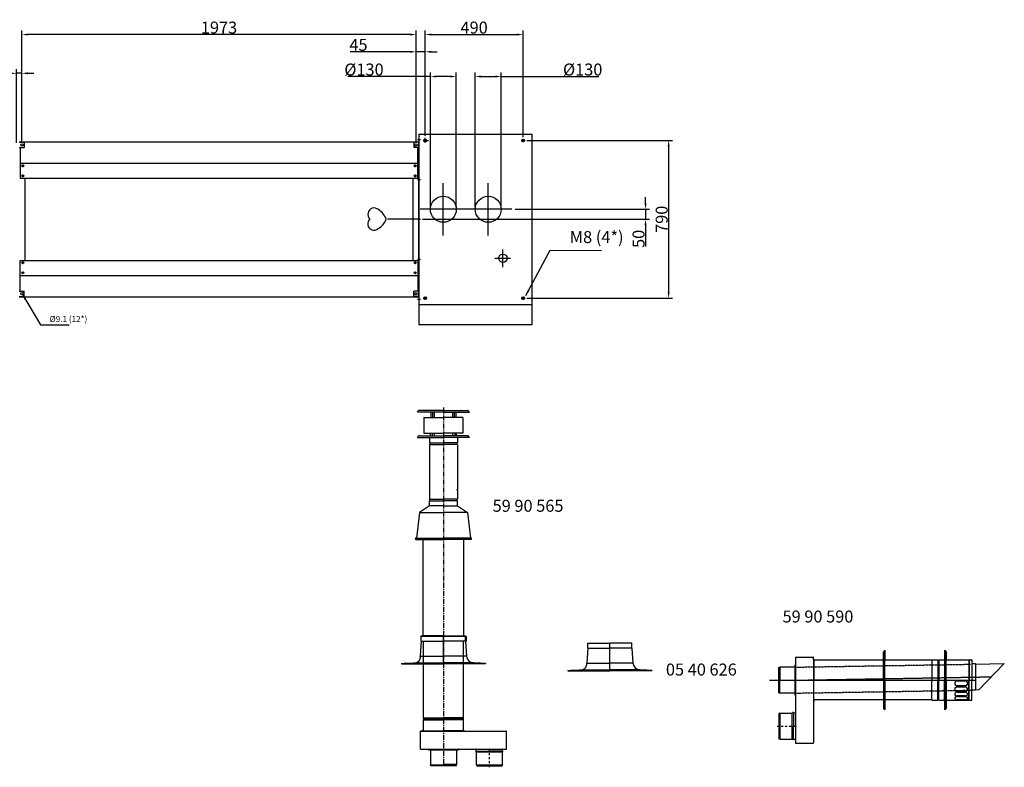
# Model space of a CAD drawing. Extents: x -1011 to 79133, y -18973 to 54593.
# Drawn here: x 74204 to 79133, y -16649 to -12906 of the extents above; entities that cross this region are included whole.
import ezdxf

# ---------------------------------------------------------------- set-up
doc = ezdxf.new("R2010")
doc.units = 0
doc.header["$LTSCALE"] = 2
doc.header["$PDMODE"] = 3
doc.header["$PDSIZE"] = 0.5
for name, pattern in [('CENTER', [2, 1.25, -0.25, 0.25, -0.25]), ('DASHDOT', [1, 0.5, -0.25, 0, -0.25]), ('HIDDEN', [0.375, 0.25, -0.125])]:
    doc.linetypes.add(name, pattern=pattern)
doc.layers.get('DEFPOINTS').update_dxf_attribs({"linetype": 'CONTINUOUS'})
for name, color, linetype in [('CENTER', 1, 'CENTER'), ('HIDDEN', 4, 'HIDDEN'), ('MARK BV', 7, 'CONTINUOUS'), ('MEASUREMENTS', 5, 'CONTINUOUS'), ('TEXT', 5, 'CONTINUOUS')]:
    doc.layers.add(name, color=color, linetype=linetype)
doc.styles.get("Standard").update_dxf_attribs({"font": 'ISOCP'})
doc.dimstyles.get("Standard").update_dxf_attribs({"dimscale": 10, "dimtxt": 3.5, "dimasz": 3, "dimexe": 2, "dimexo": 1, "dimgap": 0.5, "dimtad": 1, "dimdec": 1, "dimdsep": 46, "dimtxsty": 'Standard', "dimcen": -5, "dimclrd": 256, "dimclre": 256, "dimclrt": 256, "dimadec": 0, "dimazin": 0, "dimtfac": 1, "dimtdec": 1, "dimtmove": 0, "dimatfit": 3, "dimfxl": 0, "dimtvp": 0.75, "dimtolj": 1, "dimtzin": 0, "dimarcsym": 0})
doc.dimstyles.new('STANDARD$7', dxfattribs={"dimscale": 10, "dimtxt": 3, "dimasz": 3, "dimexe": 2, "dimexo": 1, "dimgap": 0.5, "dimtad": 1, "dimdec": 1, "dimdsep": 46, "dimtxsty": 'Standard', "dimcen": -5, "dimclrd": 256, "dimclre": 256, "dimclrt": 256, "dimadec": 0, "dimazin": 0, "dimtfac": 1, "dimtdec": 0, "dimtmove": 0, "dimatfit": 3, "dimfxl": 0, "dimtvp": 0.75, "dimtolj": 1, "dimtzin": 0, "dimarcsym": 0})

# ---------------------------------------------------------------- blocks, each defined once
blk = doc.blocks.new('*D398')
at = {"layer": 'DEFPOINTS', "color": 0}
for p in [(76259.5, -13190.2), (76259.5, -13855), (76389.5, -13855)]:
    blk.add_point(p, dxfattribs=at)
at = {"layer": 'MEASUREMENTS', "lineweight": -2}
for p, q in [((76259.5, -13190.2), (75847.1, -13190.2)), ((76259.5, -13845), (76259.5, -13170.2)), ((76359.5, -13190.2), (76289.5, -13190.2)), ((76389.5, -13845), (76389.5, -13170.2))]:
    blk.add_line(p, q, dxfattribs=at)
at = {"layer": 'MEASUREMENTS'}
for points in [[(76289.5, -13185.2), (76289.5, -13195.2), (76259.5, -13190.2)], [(76359.5, -13185.2), (76359.5, -13195.2), (76389.5, -13190.2)]]:
    blk.add_solid(points, dxfattribs=at)
at = {"layer": 'MEASUREMENTS', "insert": (75927.2, -13155.2), "char_height": 60, "attachment_point": 5}
blk.add_mtext('\\A1;{%%c130}', dxfattribs=at)
blk = doc.blocks.new('*D399')
at = {"layer": 'DEFPOINTS', "color": 0}
for p in [(76731.7, -13510), (76732.8, -14300), (77452.5, -14300)]:
    blk.add_point(p, dxfattribs=at)
at = {"layer": 'MEASUREMENTS', "lineweight": -2}
for p, q in [((76741.7, -13510), (77472.5, -13510)), ((77452.5, -13540), (77452.5, -14270)), ((76742.8, -14300), (77472.5, -14300))]:
    blk.add_line(p, q, dxfattribs=at)
at = {"layer": 'MEASUREMENTS'}
for points in [[(77447.5, -13540), (77457.5, -13540), (77452.5, -13510)], [(77447.5, -14270), (77457.5, -14270), (77452.5, -14300)]]:
    blk.add_solid(points, dxfattribs=at)
at = {"layer": 'MEASUREMENTS', "insert": (77417.5, -13905), "char_height": 60, "attachment_point": 5, "rotation": 90}
blk.add_mtext('\\A1;790', dxfattribs=at)
blk = doc.blocks.new('*D400')
at = {"layer": 'DEFPOINTS', "color": 0}
for p in [(76723.7, -12980), (76233.7, -13497.2), (76723.7, -13503.3)]:
    blk.add_point(p, dxfattribs=at)
at = {"layer": 'MEASUREMENTS', "lineweight": -2}
for p, q in [((76233.7, -13487.2), (76233.7, -12960)), ((76723.7, -13493.3), (76723.7, -12960)), ((76263.7, -12980), (76693.7, -12980))]:
    blk.add_line(p, q, dxfattribs=at)
at = {"layer": 'MEASUREMENTS'}
for points in [[(76263.7, -12975), (76263.7, -12985), (76233.7, -12980)], [(76693.7, -12975), (76693.7, -12985), (76723.7, -12980)]]:
    blk.add_solid(points, dxfattribs=at)
at = {"layer": 'MEASUREMENTS', "insert": (76478.7, -12945), "char_height": 60, "attachment_point": 5}
blk.add_mtext('\\A1;490', dxfattribs=at)
blk = doc.blocks.new('*D401')
at = {"layer": 'DEFPOINTS', "color": 0}
for p in [(76673.5, -13855), (76210.1, -13905), (77336.8, -13905)]:
    blk.add_point(p, dxfattribs=at)
at = {"layer": 'MEASUREMENTS', "lineweight": -2}
for p, q in [((77336.8, -13825), (77336.8, -13795)), ((76683.5, -13855), (77356.8, -13855)), ((77336.8, -13855), (77336.8, -13905)), ((76220.1, -13905), (77356.8, -13905)), ((77336.8, -13935), (77336.8, -14041))]:
    blk.add_line(p, q, dxfattribs=at)
at = {"layer": 'MEASUREMENTS'}
for points in [[(77331.8, -13825), (77341.8, -13825), (77336.8, -13855)], [(77331.8, -13935), (77341.8, -13935), (77336.8, -13905)]]:
    blk.add_solid(points, dxfattribs=at)
at = {"layer": 'MEASUREMENTS', "insert": (77301.8, -14003), "char_height": 60, "attachment_point": 5, "rotation": 90}
blk.add_mtext('\\A1;50', dxfattribs=at)
blk = doc.blocks.new('*D402')
at = {"layer": 'DEFPOINTS', "color": 0}
for p in [(74214.9, -12980), (74214.9, -13532.9), (76188, -13532.9)]:
    blk.add_point(p, dxfattribs=at)
at = {"layer": 'MEASUREMENTS', "lineweight": -2}
for p, q in [((74214.9, -13522.9), (74214.9, -12960)), ((76188, -13522.9), (76188, -12960)), ((76158, -12980), (74244.9, -12980))]:
    blk.add_line(p, q, dxfattribs=at)
at = {"layer": 'MEASUREMENTS'}
for points in [[(74244.9, -12975), (74244.9, -12985), (74214.9, -12980)], [(76158, -12975), (76158, -12985), (76188, -12980)]]:
    blk.add_solid(points, dxfattribs=at)
at = {"layer": 'MEASUREMENTS', "insert": (75201.5, -12945), "char_height": 60, "attachment_point": 5}
blk.add_mtext('\\A1;{1973}', dxfattribs=at)
blk = doc.blocks.new('*D403')
at = {"layer": 'DEFPOINTS', "color": 0}
for p in [(74188, -13174.1), (74188, -13532.9), (74214.9, -13532.9)]:
    blk.add_point(p, dxfattribs=at)
at = {"layer": 'MEASUREMENTS', "lineweight": -2}
for p, q in [((74188, -13522.9), (74188, -13154.1)), ((74214.9, -13522.9), (74214.9, -13154.1)), ((74158, -13174.1), (74050.5, -13174.1)), ((74214.9, -13174.1), (74188, -13174.1)), ((74244.9, -13174.1), (74274.9, -13174.1))]:
    blk.add_line(p, q, dxfattribs=at)
at = {"layer": 'MEASUREMENTS'}
for points in [[(74158, -13169.1), (74158, -13179.1), (74188, -13174.1)], [(74244.9, -13169.1), (74244.9, -13179.1), (74214.9, -13174.1)]]:
    blk.add_solid(points, dxfattribs=at)
at = {"layer": 'MEASUREMENTS', "insert": (74089.3, -13139.1), "char_height": 60, "attachment_point": 5}
blk.add_mtext('\\A1;{27}', dxfattribs=at)
blk = doc.blocks.new('*D404')
at = {"layer": 'DEFPOINTS', "color": 0}
for p in [(76233.7, -13066.5), (76233.7, -13487.2), (76188, -13532.9)]:
    blk.add_point(p, dxfattribs=at)
at = {"layer": 'MEASUREMENTS', "lineweight": -2}
for p, q in [((76188, -13522.9), (76188, -13046.5)), ((76233.7, -13477.2), (76233.7, -13046.5)), ((76158, -13066.5), (75857.5, -13066.5)), ((76233.7, -13066.5), (76188, -13066.5)), ((76263.7, -13066.5), (76293.7, -13066.5))]:
    blk.add_line(p, q, dxfattribs=at)
at = {"layer": 'MEASUREMENTS'}
for points in [[(76158, -13061.5), (76158, -13071.5), (76188, -13066.5)], [(76263.7, -13061.5), (76263.7, -13071.5), (76233.7, -13066.5)]]:
    blk.add_solid(points, dxfattribs=at)
at = {"layer": 'MEASUREMENTS', "insert": (75899.7, -13031.5), "char_height": 60, "attachment_point": 5}
blk.add_mtext('\\A1;{45}', dxfattribs=at)
blk = doc.blocks.new('*D405')
at = {"layer": 'DEFPOINTS', "color": 0}
for p in [(76614.5, -13190.2), (76484.5, -13855), (76614.5, -13855)]:
    blk.add_point(p, dxfattribs=at)
at = {"layer": 'MEASUREMENTS', "lineweight": -2}
for p, q in [((76484.5, -13845), (76484.5, -13170.2)), ((76514.5, -13190.2), (76584.5, -13190.2)), ((76614.5, -13845), (76614.5, -13170.2)), ((76614.5, -13190.2), (77102.1, -13190.2))]:
    blk.add_line(p, q, dxfattribs=at)
at = {"layer": 'MEASUREMENTS'}
for points in [[(76514.5, -13185.2), (76514.5, -13195.2), (76484.5, -13190.2)], [(76584.5, -13185.2), (76584.5, -13195.2), (76614.5, -13190.2)]]:
    blk.add_solid(points, dxfattribs=at)
at = {"layer": 'MEASUREMENTS', "insert": (77022.1, -13155.2), "char_height": 60, "attachment_point": 5}
blk.add_mtext('\\A1;%%C130', dxfattribs=at)

msp = doc.modelspace()

# ---------------------------------------------------------------- linework, layer by layer
at = {"layer": 'CENTER'}
for p, q in [((76195.86, -13504.97), (76210.06, -13504.97)), ((76233.73, -13522.71), (76233.73, -13497.17)), ((76723.73, -13518.41), (76723.73, -13503.26)), ((76223.09, -13509.97), (76250.49, -13509.97)), ((76714.06, -13509.97), (76731.68, -13509.97)), ((76195.86, -13704.97), (76210.06, -13704.97)), ((76324.48, -13986.01), (76324.48, -13723.94)), ((76549.48, -13986.01), (76549.48, -13723.94)), ((76442.5, -13854.97), (76206.47, -13854.97)), ((76667.5, -13854.97), (76431.47, -13854.97)), ((76195.86, -13904.97), (76210.06, -13904.97)), ((76622.98, -14144.37), (76622.98, -14055.57)), ((76195.86, -14104.97), (76210.06, -14104.97)), ((76582.91, -14099.97), (76663.05, -14099.97)), ((76233.73, -14306.28), (76233.73, -14293.26)), ((76723.73, -14308.09), (76723.73, -14291.86)), ((76195.86, -14304.97), (76210.06, -14304.97)), ((76226.63, -14299.97), (76240.83, -14299.97)), ((76714.64, -14299.97), (76732.83, -14299.97)), ((76324.99, -14863.46), (76324.99, -14862.46)), ((76324.99, -14863.46), (76324.99, -14862.46))]:
    msp.add_line(p, q, dxfattribs=at)
at = {"layer": 'CENTER', "ltscale": 10}
msp.add_line((76324.99, -14847.82), (76324.98, -16646.5), dxfattribs=at)
at = {"layer": 'CENTER', "color": 1}
for p, q in [((76324.99, -16130.92), (76324.99, -15992.92)), ((77158.08, -16165.98), (77158.08, -16027.98))]:
    msp.add_line(p, q, dxfattribs=at)
at = {"layer": 'CENTER', "linetype": 'CENTER'}
for p, q in [((77956.76, -16211.9), (78989.32, -16211.9)), ((78146.08, -16211.9), (79069.11, -16195.79))]:
    msp.add_line(p, q, dxfattribs=at)
at = {"layer": 'CENTER', "linetype": 'DASHDOT', "ltscale": 10}
for p, q in [((77996.23, -16442.63), (78093.83, -16442.6)), ((76555.01, -16649.02), (76554.98, -16551.42))]:
    msp.add_line(p, q, dxfattribs=at)
at = {"layer": 'HIDDEN'}
for p, q in [((78084.47, -16147.61), (78963.22, -16132.86)), ((78084.47, -16277.61), (78970.36, -16262.79))]:
    msp.add_line(p, q, dxfattribs=at)
at = {"layer": 'MARK BV'}
for p, q in [((76201.48, -13477.97), (76201.48, -14431.97)), ((76201.48, -13477.97), (76768.98, -13477.97)), ((76768.98, -14431.97), (76768.98, -13477.97)), ((74201.48, -13516.47), (76201.48, -13516.47)), ((74201.48, -13518.97), (74226.48, -13518.97)), ((74201.48, -13545.47), (74226.48, -13545.47)), ((74205.48, -13545.47), (74205.48, -13698.47)), ((74226.48, -13518.97), (74226.48, -13545.47)), ((76201.48, -13518.97), (76176.48, -13518.97)), ((76176.48, -13518.97), (76176.48, -13545.47)), ((76201.48, -13545.47), (76176.48, -13545.47)), ((76197.48, -13518.97), (76197.48, -13516.47)), ((76201.48, -13517.47), (76197.48, -13517.47)), ((76197.48, -13698.47), (76197.48, -13545.47)), ((76201.48, -14292.47), (76201.48, -13517.47)), ((74205.48, -13623.47), (76197.48, -13623.47)), ((74215.5, -13636.87), (74218.38, -13636.87)), ((74215.5, -13638.07), (74218.38, -13638.07)), ((74218.38, -13636.87), (74218.38, -13633.99)), ((74218.38, -13640.95), (74218.38, -13638.07)), ((74219.58, -13636.87), (74219.58, -13633.99)), ((74219.58, -13636.87), (74222.47, -13636.87)), ((74219.58, -13640.95), (74219.58, -13638.07)), ((74219.58, -13638.07), (74222.47, -13638.07)), ((76180.5, -13636.87), (76183.38, -13636.87)), ((76180.5, -13638.07), (76183.38, -13638.07)), ((76183.38, -13636.87), (76183.38, -13633.99)), ((76183.38, -13640.95), (76183.38, -13638.07)), ((76184.58, -13636.87), (76184.58, -13633.99)), ((76184.58, -13636.87), (76187.47, -13636.87)), ((76184.58, -13638.07), (76187.47, -13638.07)), ((76184.58, -13640.95), (76184.58, -13638.07)), ((74205.48, -13698.47), (76197.48, -13698.47)), ((74215.5, -13686.87), (74218.38, -13686.87)), ((74215.5, -13688.07), (74218.38, -13688.07)), ((74218.38, -13686.87), (74218.38, -13683.99)), ((74218.38, -13690.95), (74218.38, -13688.07)), ((74219.58, -13686.87), (74219.58, -13683.99)), ((74219.58, -13686.87), (74222.47, -13686.87)), ((74219.58, -13690.95), (74219.58, -13688.07)), ((74219.58, -13688.07), (74222.47, -13688.07)), ((74231.48, -14111.47), (74231.48, -13698.47)), ((76171.48, -13698.47), (76171.48, -14111.47)), ((76180.5, -13686.87), (76183.38, -13686.87)), ((76180.5, -13688.07), (76183.38, -13688.07)), ((76183.38, -13686.87), (76183.38, -13683.99)), ((76183.38, -13690.95), (76183.38, -13688.07)), ((76184.58, -13686.87), (76184.58, -13683.99)), ((76184.58, -13686.87), (76187.47, -13686.87)), ((76184.58, -13688.07), (76187.47, -13688.07)), ((76184.58, -13690.95), (76184.58, -13688.07)), ((74205.48, -14264.47), (74205.48, -14111.47)), ((74205.48, -14111.47), (74231.48, -14111.47)), ((74215.5, -14121.87), (74218.38, -14121.87)), ((74215.5, -14123.07), (74218.38, -14123.07)), ((74218.38, -14121.87), (74218.38, -14118.99)), ((74218.38, -14125.95), (74218.38, -14123.07)), ((74219.58, -14121.87), (74219.58, -14118.99)), ((74219.58, -14121.87), (74222.47, -14121.87)), ((74219.58, -14123.07), (74222.47, -14123.07)), ((74219.58, -14125.95), (74219.58, -14123.07)), ((74231.48, -14111.47), (76197.48, -14111.47)), ((76180.5, -14121.87), (76183.38, -14121.87)), ((76180.5, -14123.07), (76183.38, -14123.07)), ((76183.38, -14121.87), (76183.38, -14118.99)), ((76183.38, -14125.95), (76183.38, -14123.07)), ((76184.58, -14121.87), (76184.58, -14118.99)), ((76184.58, -14121.87), (76187.47, -14121.87)), ((76184.58, -14125.95), (76184.58, -14123.07)), ((76184.58, -14123.07), (76187.47, -14123.07)), ((76197.48, -14111.47), (76197.48, -14264.47)), ((74205.48, -14186.47), (76197.48, -14186.47)), ((74215.5, -14171.87), (74218.38, -14171.87)), ((74215.5, -14173.07), (74218.38, -14173.07)), ((74218.38, -14171.87), (74218.38, -14168.99)), ((74218.38, -14175.95), (74218.38, -14173.07)), ((74219.58, -14171.87), (74219.58, -14168.99)), ((74219.58, -14171.87), (74222.47, -14171.87)), ((74219.58, -14173.07), (74222.47, -14173.07)), ((74219.58, -14175.95), (74219.58, -14173.07)), ((76180.5, -14171.87), (76183.38, -14171.87)), ((76180.5, -14173.07), (76183.38, -14173.07)), ((76183.38, -14171.87), (76183.38, -14168.99)), ((76183.38, -14175.95), (76183.38, -14173.07)), ((76184.58, -14171.87), (76184.58, -14168.99)), ((76184.58, -14171.87), (76187.47, -14171.87)), ((76184.58, -14175.95), (76184.58, -14173.07)), ((76184.58, -14173.07), (76187.47, -14173.07)), ((74201.48, -14264.47), (74226.48, -14264.47)), ((74201.48, -14290.97), (74226.48, -14290.97)), ((74201.48, -14293.47), (76201.48, -14293.47)), ((74226.48, -14290.97), (74226.48, -14264.47)), ((76176.48, -14290.97), (76176.48, -14264.47)), ((76201.48, -14264.47), (76176.48, -14264.47)), ((76201.48, -14290.97), (76176.48, -14290.97)), ((76197.48, -14290.97), (76197.48, -14293.47)), ((76201.48, -14331.97), (76768.98, -14331.97)), ((76201.48, -14431.97), (76768.98, -14431.97)), ((76194.99, -14871.46), (76198.74, -14864.96)), ((76194.99, -14871.46), (76198.74, -14864.96)), ((76324.99, -14871.46), (76194.99, -14871.46)), ((76324.99, -14871.46), (76194.99, -14871.46)), ((76324.99, -14862.46), (76203.07, -14862.46)), ((76324.99, -14862.46), (76203.07, -14862.46)), ((76235.57, -14862.46), (76237.49, -14862.46)), ((76235.57, -14862.46), (76237.49, -14862.46)), ((76262.18, -14871.46), (76262.18, -14897.46)), ((76262.18, -14871.46), (76262.18, -14897.46)), ((76271.01, -14871.46), (76271.01, -14897.46)), ((76271.01, -14871.46), (76271.01, -14897.46)), ((76278.88, -14871.46), (76278.88, -14897.46)), ((76278.88, -14871.46), (76278.88, -14897.46)), ((76324.98, -14862.46), (76446.9, -14862.46)), ((76324.98, -14862.46), (76446.9, -14862.46)), ((76324.98, -14871.46), (76454.98, -14871.46)), ((76324.98, -14871.46), (76454.98, -14871.46)), ((76371.09, -14871.46), (76371.09, -14897.46)), ((76371.09, -14871.46), (76371.09, -14897.46)), ((76378.96, -14871.46), (76378.96, -14897.46)), ((76378.96, -14871.46), (76378.96, -14897.46)), ((76387.79, -14871.46), (76387.79, -14897.46)), ((76387.79, -14871.46), (76387.79, -14897.46)), ((76414.4, -14862.46), (76412.48, -14862.46)), ((76414.4, -14862.46), (76412.48, -14862.46)), ((76454.98, -14871.46), (76451.23, -14864.96)), ((76454.98, -14871.46), (76451.23, -14864.96)), ((76227.49, -14897.46), (76324.99, -14897.46)), ((76227.49, -14897.46), (76227.49, -14975.46)), ((76227.49, -14897.46), (76324.99, -14897.46)), ((76422.48, -14897.46), (76324.98, -14897.46)), ((76422.48, -14897.46), (76324.98, -14897.46)), ((76422.48, -14897.46), (76422.48, -14975.46)), ((76227.49, -14975.46), (76324.99, -14975.46)), ((76259.99, -14988.46), (76259.99, -14975.46)), ((76268.59, -14975.46), (76268.59, -14988.46)), ((76278.88, -14975.46), (76278.88, -14988.46)), ((76422.48, -14975.46), (76324.98, -14975.46)), ((76371.09, -14975.46), (76371.09, -14988.46)), ((76381.39, -14975.46), (76381.39, -14988.46)), ((76389.98, -14988.46), (76389.98, -14975.46)), ((76194.99, -14997.46), (76198.74, -14990.96)), ((76194.99, -14997.46), (76324.99, -14997.46)), ((76203.07, -14988.46), (76324.99, -14988.46)), ((76254.49, -14997.46), (76254.49, -15022.54)), ((76254.84, -15023.51), (76324.99, -15023.51)), ((76254.84, -15033.4), (76324.99, -15033.4)), ((76446.9, -14988.46), (76324.98, -14988.46)), ((76454.98, -14997.46), (76324.98, -14997.46)), ((76395.13, -15023.51), (76324.99, -15023.51)), ((76395.13, -15033.4), (76324.99, -15033.4)), ((76395.49, -14997.46), (76395.49, -15022.54)), ((76454.98, -14997.46), (76451.23, -14990.96)), ((76254.49, -15034.37), (76254.49, -15304.81)), ((76395.49, -15034.37), (76395.48, -15304.81)), ((76389.99, -15258.45), (76391.99, -15258.45)), ((76254.49, -15340.43), (76254.49, -15315.2)), ((76254.69, -15305.56), (76324.99, -15305.56)), ((76254.69, -15314.45), (76324.99, -15314.45)), ((76395.28, -15305.56), (76324.98, -15305.56)), ((76395.28, -15314.45), (76324.98, -15314.45)), ((76395.48, -15340.43), (76395.48, -15315.2)), ((76204.99, -15373.45), (76189.7, -15500.95)), ((76254.99, -15340.43), (76204.99, -15373.45)), ((76204.99, -15373.45), (76324.99, -15373.45)), ((76324.99, -15340.43), (76254.49, -15340.43)), ((76324.98, -15340.43), (76395.48, -15340.43)), ((76444.98, -15373.45), (76324.98, -15373.45)), ((76394.98, -15340.43), (76444.98, -15373.45)), ((76444.98, -15373.45), (76460.27, -15500.95)), ((76187.55, -15508.45), (76187.42, -15508.45)), ((76187.49, -15500.95), (76324.99, -15500.95)), ((76187.49, -15508.45), (76324.99, -15508.45)), ((76223.68, -15990.88), (76223.68, -15508.45)), ((76462.48, -15500.95), (76324.98, -15500.95)), ((76462.48, -15508.45), (76324.98, -15508.45)), ((76426.29, -15990.88), (76426.29, -15508.45)), ((76462.42, -15508.45), (76462.55, -15508.45)), ((76214.11, -16016.88), (76209.18, -16092.47)), ((76211.78, -15993.58), (76211.78, -16016.88)), ((76211.78, -16016.88), (76324.98, -16016.88)), ((76324.98, -15991.88), (76213.48, -15991.88)), ((76214.11, -16016.88), (76214.11, -15992.92)), ((76214.11, -15992.92), (76324.99, -15992.92)), ((76214.11, -16016.88), (76324.99, -16016.88)), ((76324.98, -15990.88), (76223.68, -15990.88)), ((76224.98, -16400.99), (76224.98, -16016.88)), ((76324.99, -15990.88), (76426.29, -15990.88)), ((76324.99, -15991.88), (76436.49, -15991.88)), ((76435.86, -15992.92), (76324.99, -15992.92)), ((76438.19, -16016.88), (76324.99, -16016.88)), ((76435.86, -16016.88), (76324.99, -16016.88)), ((76424.98, -16400.99), (76424.99, -16016.88)), ((76435.86, -16016.88), (76435.86, -15992.92)), ((76435.86, -16016.88), (76440.79, -16092.47)), ((76438.19, -15993.58), (76438.19, -16016.88)), ((77047.2, -16051.94), (77042.28, -16127.52)), ((77047.2, -16051.94), (77047.2, -16027.98)), ((77047.2, -16027.98), (77158.08, -16027.98)), ((77047.2, -16051.94), (77158.08, -16051.94)), ((77268.95, -16027.98), (77158.08, -16027.98)), ((77268.95, -16051.94), (77158.08, -16051.94)), ((77268.95, -16051.94), (77268.95, -16027.98)), ((77268.95, -16051.94), (77273.88, -16127.52)), ((76209.18, -16092.47), (76324.99, -16092.47)), ((76440.79, -16092.47), (76324.99, -16092.47)), ((78087.47, -16097.64), (78176.47, -16097.64)), ((78087.47, -16097.64), (78087.47, -16141.61)), ((78087.47, -16099.34), (78087.47, -16527.64)), ((78177.47, -16111.11), (78177.47, -16526.64)), ((78178.98, -16105.61), (78177.48, -16105.61)), ((78179.6, -16112.61), (78178.98, -16105.61)), ((78179.6, -16112.61), (78179.6, -16212.61)), ((76114.99, -16129.72), (76129.14, -16129.72)), ((76114.99, -16129.72), (76114.99, -16130.92)), ((76114.99, -16129.72), (76324.99, -16129.72)), ((76114.99, -16130.92), (76324.99, -16130.92)), ((76139.68, -16127.64), (76129.14, -16129.72)), ((76139.68, -16127.64), (76182.13, -16126.12)), ((76173.26, -16126.12), (76324.99, -16126.12)), ((76476.71, -16126.12), (76324.99, -16126.12)), ((76534.99, -16129.72), (76324.99, -16129.72)), ((76534.99, -16130.92), (76324.99, -16130.92)), ((76510.29, -16127.64), (76476.71, -16126.12)), ((76510.29, -16127.64), (76520.83, -16129.72)), ((76534.99, -16129.72), (76534.99, -16130.92)), ((76948.08, -16164.78), (76962.24, -16164.78)), ((76948.08, -16164.78), (76948.08, -16165.98)), ((76948.08, -16164.78), (77158.08, -16164.78)), ((76948.08, -16165.98), (77158.08, -16165.98)), ((76972.77, -16162.7), (76962.24, -16164.78)), ((76972.77, -16162.7), (77015.23, -16161.18)), ((77006.35, -16161.18), (77158.08, -16161.18)), ((77042.28, -16127.52), (77158.08, -16127.52)), ((77273.88, -16127.52), (77158.08, -16127.52)), ((77309.81, -16161.18), (77158.08, -16161.18)), ((77368.08, -16164.78), (77158.08, -16164.78)), ((77368.08, -16165.98), (77158.08, -16165.98)), ((77343.39, -16162.7), (77309.81, -16161.18)), ((77343.39, -16162.7), (77353.92, -16164.78)), ((77368.08, -16164.78), (77368.08, -16165.98)), ((78004.37, -16149.11), (78009.37, -16147.61)), ((78004.37, -16276.11), (78004.37, -16149.11)), ((78084.47, -16147.61), (78009.37, -16147.61)), ((78009.37, -16147.61), (78009.37, -16212.61)), ((78086.47, -16137.61), (78084.47, -16137.61)), ((78084.47, -16137.61), (78084.47, -16212.61)), ((78087.47, -16138.61), (78087.47, -16141.61)), ((78088.47, -16141.61), (78087.47, -16141.61)), ((78989.32, -16131.07), (78989.32, -16211.9)), ((78009.59, -16276.11), (78009.59, -16212.61)), ((78084.47, -16212.61), (78084.47, -16287.61)), ((78179.6, -16312.61), (78179.6, -16212.61)), ((78004.37, -16276.11), (78009.37, -16277.61)), ((78084.47, -16277.61), (78009.37, -16277.61)), ((78086.47, -16287.61), (78084.47, -16287.61)), ((78179.6, -16312.61), (78178.98, -16319.61)), ((78178.98, -16319.61), (78177.48, -16319.61)), ((76224.98, -16400.99), (76324.98, -16400.99)), ((76224.98, -16405.38), (76324.98, -16405.38)), ((76224.98, -16406.41), (76224.98, -16405.38)), ((76224.98, -16406.41), (76324.98, -16406.41)), ((76224.98, -16410.79), (76324.98, -16410.79)), ((76224.98, -16467.78), (76224.98, -16410.79)), ((76424.98, -16400.99), (76324.98, -16400.99)), ((76424.98, -16405.38), (76324.98, -16405.38)), ((76424.98, -16406.41), (76324.98, -16406.41)), ((76424.98, -16410.79), (76324.98, -16410.79)), ((76424.98, -16406.41), (76424.98, -16405.38)), ((76424.98, -16467.78), (76424.98, -16410.79)), ((78008.45, -16377.63), (78004.45, -16379.1)), ((78004.45, -16379.1), (78004.45, -16506.16)), ((78008.45, -16377.63), (78071.46, -16377.61)), ((78008.45, -16377.63), (78008.45, -16507.63)), ((78071.46, -16507.61), (78071.46, -16377.61)), ((78077.46, -16377), (78077.46, -16442.6)), ((78077.46, -16377), (78085.47, -16377)), ((78077.46, -16508.21), (78077.46, -16442.61)), ((76210.01, -16557.78), (76210.01, -16468.78)), ((76211.01, -16467.78), (76639.01, -16467.78)), ((76224.98, -16465.65), (76217.98, -16466.28)), ((76217.98, -16466.28), (76217.98, -16467.78)), ((76224.98, -16465.65), (76224.98, -16470.6)), ((76224.98, -16465.65), (76324.98, -16465.65)), ((76424.98, -16465.65), (76324.98, -16465.65)), ((76424.98, -16465.65), (76431.98, -16466.28)), ((76431.98, -16466.28), (76431.98, -16467.78)), ((76640.01, -16557.78), (76640.01, -16468.78)), ((78008.45, -16507.63), (78004.45, -16506.16)), ((78008.45, -16507.63), (78071.46, -16507.61)), ((78077.46, -16508.21), (78085.47, -16508.21)), ((76210.01, -16557.78), (76640.01, -16557.78)), ((76210.01, -16557.78), (76253.98, -16557.78)), ((76249.98, -16558.78), (76249.98, -16560.78)), ((76249.98, -16560.78), (76324.98, -16560.78)), ((76259.98, -16560.78), (76259.98, -16635.88)), ((76324.98, -16560.78), (76399.98, -16560.78)), ((76389.98, -16560.78), (76389.98, -16635.88)), ((76399.98, -16558.78), (76399.98, -16560.78)), ((76489.38, -16567.79), (76489.38, -16559.78)), ((76620.58, -16567.79), (76620.58, -16559.78)), ((78087.47, -16527.64), (78176.47, -16527.64)), ((76489.38, -16567.79), (76554.98, -16567.79)), ((76490.01, -16636.8), (76489.98, -16573.79)), ((76619.98, -16573.79), (76489.98, -16573.79)), ((76620.58, -16567.79), (76554.98, -16567.79)), ((76620.01, -16636.8), (76619.98, -16573.79)), ((76261.48, -16640.88), (76259.98, -16635.88)), ((76259.98, -16635.88), (76324.98, -16635.88)), ((76388.48, -16640.88), (76261.48, -16640.88)), ((76388.48, -16635.66), (76324.98, -16635.66)), ((76388.48, -16640.88), (76389.98, -16635.88)), ((76490.01, -16636.8), (76620.01, -16636.8)), ((76490.01, -16636.8), (76491.48, -16640.8)), ((76491.48, -16640.8), (76618.53, -16640.8)), ((76620.01, -16636.8), (76618.53, -16640.8))]:
    msp.add_line(p, q, dxfattribs=at)
at = {"layer": 'MARK BV', "linetype": 'Continuous'}
for p, q in [((78535.27, -16062.61), (78528.28, -16070.1)), ((78535.27, -16062.61), (78535.27, -16112.61)), ((78535.27, -16211.9), (78535.27, -16062.61)), ((78834.64, -16061.81), (78841.63, -16069.3)), ((78834.64, -16211.9), (78834.64, -16061.81)), ((78834.64, -16062.61), (78834.64, -16109.18)), ((78528.28, -16112.61), (78179.6, -16112.61)), ((78528.28, -16070.1), (78528.28, -16112.61)), ((78528.28, -16211.9), (78528.28, -16070.1)), ((78769.78, -16112.61), (78535.27, -16112.61)), ((78769.78, -16112.61), (78535.27, -16112.61)), ((78841.63, -16211.9), (78841.63, -16069.3)), ((78841.63, -16070.1), (78841.63, -16111.41)), ((78989.32, -16132.41), (79132.74, -16129.9)), ((79132.74, -16129.9), (79005.49, -16261.67)), ((78528.28, -16211.9), (78528.28, -16354.5)), ((78535.27, -16211.9), (78535.27, -16361.99)), ((78834.64, -16211.9), (78834.64, -16361.99)), ((78841.63, -16211.9), (78841.63, -16354.5)), ((79005.49, -16261.67), (78989.32, -16261.96)), ((78528.28, -16311.19), (78179.6, -16311.19)), ((78769.78, -16311.19), (78535.27, -16311.19)), ((78834.64, -16361.19), (78834.64, -16314.62)), ((78841.63, -16353.71), (78841.63, -16312.39)), ((78535.27, -16361.99), (78528.28, -16354.5)), ((78834.64, -16361.99), (78841.63, -16354.5))]:
    msp.add_line(p, q, dxfattribs=at)
at = {"layer": 'MARK BV', "ltscale": 0.25}
for p, q in [((78177.47, -16111.11), (78177.47, -16098.64)), ((76223.48, -16467.78), (76211.01, -16467.78))]:
    msp.add_line(p, q, dxfattribs=at)
at = {"layer": 'MARK BV', "color": 7, "linetype": 'Continuous'}
for p, q in [((78769.78, -16111.41), (78798.84, -16111.41)), ((78769.78, -16112.61), (78769.78, -16111.41)), ((78769.78, -16111.41), (78769.78, -16211.9)), ((78800.52, -16112.81), (78800.52, -16211.9)), ((78804.9, -16112.81), (78804.9, -16211.9)), ((78806.57, -16111.41), (78832.77, -16111.41)), ((78833.64, -16111.41), (78833.64, -16211.9)), ((78841.63, -16111.41), (78954.87, -16111.41)), ((78955.23, -16111.51), (78955.23, -16211.9)), ((78959.75, -16110.38), (78957.39, -16111.74)), ((78957.39, -16111.74), (78957.39, -16211.9)), ((78960.75, -16110.11), (78967.87, -16110.11)), ((78969.36, -16111.61), (78969.36, -16130.07)), ((78969.36, -16111.61), (78969.36, -16211.9)), ((78989.32, -16131.07), (78970.36, -16131.07)), ((78989.32, -16131.07), (78989.32, -16132.41)), ((78769.78, -16312.39), (78769.78, -16211.9)), ((78800.52, -16310.99), (78800.52, -16211.9)), ((78804.9, -16310.99), (78804.9, -16211.9)), ((78833.64, -16312.39), (78833.64, -16211.9)), ((78897.01, -16215.93), (78936.93, -16215.93)), ((78955.23, -16312.29), (78955.23, -16211.9)), ((78957.39, -16312.06), (78957.39, -16211.9)), ((78969.36, -16312.19), (78969.36, -16211.9)), ((78989.32, -16211.9), (78989.32, -16262.79)), ((78936.93, -16240.88), (78897.01, -16240.88)), ((78936.93, -16240.88), (78897.01, -16240.88)), ((78897.01, -16246.87), (78936.93, -16246.87)), ((78989.32, -16262.79), (78970.36, -16262.79)), ((78769.78, -16312.39), (78798.84, -16312.39)), ((78806.57, -16312.39), (78832.77, -16312.39)), ((78841.63, -16312.39), (78954.87, -16312.39)), ((78889.12, -16296.57), (78889.12, -16296.47)), ((78936.93, -16268.82), (78897.01, -16268.82)), ((78897.01, -16272.81), (78936.93, -16272.81)), ((78936.93, -16291.77), (78897.01, -16291.77)), ((78897.01, -16294.77), (78936.93, -16294.77)), ((78936.93, -16310.73), (78897.01, -16310.73)), ((78959.75, -16313.42), (78957.39, -16312.06)), ((78967.86, -16313.69), (78960.75, -16313.69))]:
    msp.add_line(p, q, dxfattribs=at)
at = {"layer": 'MARK BV'}
for centre, radius in [((76233.73, -13509.97), 6.75), ((76723.73, -13509.97), 6.75), ((74214.94, -13532.87), 5.5), ((76188.03, -13532.87), 5.5), ((74218.98, -13637.47), 4.73), ((76183.98, -13637.47), 4.73), ((74218.98, -13687.47), 4.73), ((76183.98, -13687.47), 4.73), ((76324.48, -13854.97), 65), ((76549.48, -13854.97), 65), ((76622.98, -14099.97), 21), ((74218.98, -14122.47), 4.73), ((76183.98, -14122.47), 4.73), ((74218.98, -14172.47), 4.73), ((76183.98, -14172.47), 4.73), ((74214.94, -14277.08), 5.5), ((76188.03, -14277.08), 5.5), ((76233.73, -14299.97), 6.75), ((76723.73, -14299.97), 6.75)]:
    msp.add_circle(centre, radius, dxfattribs=at)
for centre, radius, start, end in [((74218.98, -13637.47), 3.53, 170.22412, 189.77588), ((74218.98, -13637.47), 3.53, 80.22412, 99.77588), ((74218.98, -13637.47), 3.53, 260.22412, 279.77588), ((74218.98, -13637.47), 3.53, 350.22412, 9.77588), ((76183.98, -13637.47), 3.53, 170.22412, 189.77588), ((76183.98, -13637.47), 3.53, 80.22412, 99.77588), ((76183.98, -13637.47), 3.53, 260.22412, 279.77588), ((76183.98, -13637.47), 3.53, 350.22412, 9.77588), ((74218.98, -13687.47), 3.53, 170.22412, 189.77588), ((74218.98, -13687.47), 3.53, 80.22412, 99.77588), ((74218.98, -13687.47), 3.53, 260.22412, 279.77588), ((74218.98, -13687.47), 3.53, 350.22412, 9.77588), ((76183.98, -13687.47), 3.53, 170.22412, 189.77588), ((76183.98, -13687.47), 3.53, 80.22412, 99.77588), ((76183.98, -13687.47), 3.53, 260.22412, 279.77588), ((76183.98, -13687.47), 3.53, 350.22412, 9.77588), ((74218.98, -14122.47), 3.53, 170.22412, 189.77588), ((74218.98, -14122.47), 3.53, 80.22412, 99.77588), ((74218.98, -14122.47), 3.53, 260.22412, 279.77588), ((74218.98, -14122.47), 3.53, 350.22412, 9.77588), ((76183.98, -14122.47), 3.53, 170.22412, 189.77588), ((76183.98, -14122.47), 3.53, 80.22412, 99.77588), ((76183.98, -14122.47), 3.53, 260.22412, 279.77588), ((76183.98, -14122.47), 3.53, 350.22412, 9.77588), ((74218.98, -14172.47), 3.53, 170.22412, 189.77588), ((74218.98, -14172.47), 3.53, 80.22412, 99.77588), ((74218.98, -14172.47), 3.53, 260.22412, 279.77588), ((74218.98, -14172.47), 3.53, 350.22412, 9.77588), ((76183.98, -14172.47), 3.53, 170.22412, 189.77588), ((76183.98, -14172.47), 3.53, 80.22412, 99.77588), ((76183.98, -14172.47), 3.53, 260.22412, 279.77588), ((76183.98, -14172.47), 3.53, 350.22412, 9.77588), ((76203.07, -14867.46), 5, 90, 150), ((76203.07, -14867.46), 5, 90, 150), ((76446.9, -14867.46), 5, 29.99985, 89.99985), ((76446.9, -14867.46), 5, 29.99985, 89.99985), ((76203.07, -14993.46), 5, 90, 150), ((76255.99, -15022.54), 1.5, 180, 260.40239), ((76255.99, -15034.37), 1.5, 99.5977, 180.00055), ((76254.99, -15028.46), 4.5, 279.5977, 80.40239), ((76394.99, -15028.46), 4.5, 99.59746, 260.40215), ((76393.99, -15022.54), 1.5, 279.59746, 359.99985), ((76393.99, -15034.37), 1.5, 359.9993, 80.40215), ((76446.9, -14993.46), 5, 29.99985, 89.99985), ((76255.99, -15304.81), 1.5, 180.00055, 239.98341), ((76255.99, -15315.2), 1.5, 120.01769, 180.00055), ((76252.99, -15310), 4.5, 300.01769, 59.98341), ((76396.98, -15310), 4.5, 120.01644, 239.98215), ((76393.98, -15304.81), 1.5, 300.01644, 359.9993), ((76393.98, -15315.2), 1.5, 359.9993, 59.98215), ((76187.49, -15504.7), 3.75, 90, 270), ((76462.48, -15504.7), 3.75, 269.99985, 89.99985), ((76213.48, -15993.58), 1.7, 90, 180), ((76223.28, -15990.88), 1, 270, 0), ((76426.69, -15990.88), 1, 179.99985, 269.99985), ((76436.49, -15993.58), 1.7, 359.99985, 89.99985), ((76180.78, -16097.33), 28.82, 272.69732, 9.72824), ((76476.71, -16090.12), 36, 183.7314, 270), ((77013.87, -16132.39), 28.82, 272.69732, 9.72824), ((77309.81, -16125.18), 36, 183.7314, 270), ((78086.47, -16138.61), 1, 0, 90), ((78087.97, -16148.36), 0.25, 180, 0), ((78938.04, -16257.84), 10.94, 314.79538, 45.20462), ((78086.47, -16286.61), 1, 270, 0), ((78937.93, -16296.71), 14.06, 265.90506, 303.78967), ((76225.87, -16401), 0.886, 179.27759, 257.88301), ((76225.88, -16405.38), 0.9, 102.83959, 180), ((76225.88, -16406.41), 0.9, 180, 257.16041), ((76225.88, -16410.79), 0.9, 102.83971, 179.99968), ((76225.38, -16403.18), 1.35, 282.83959, 77.16041), ((76225.38, -16408.6), 1.35, 282.83959, 77.16041), ((76424.58, -16403.18), 1.35, 102.83944, 257.16026), ((76424.58, -16408.6), 1.35, 102.83944, 257.16026), ((76424.1, -16401), 0.886, 282.11684, 0.72225), ((76424.08, -16405.38), 0.9, 359.99985, 77.16026), ((76424.08, -16406.41), 0.9, 282.83944, 359.99985), ((76424.08, -16410.79), 0.9, 0.00016, 77.16014), ((78074.46, -16377.6), 3, 0, 180.09875), ((78085.47, -16375), 2, 270, 0), ((78074.46, -16507.61), 3, 180.04228, 0), ((78085.47, -16510.21), 2, 0, 90), ((76250.98, -16558.78), 1, 90, 180), ((76398.98, -16558.78), 1, 0, 90), ((76487.38, -16559.78), 2, 0, 90), ((76622.58, -16559.78), 2, 90, 180), ((76489.98, -16570.79), 3, 90, 270.09875), ((76619.98, -16570.79), 3, 270.04228, 90)]:
    msp.add_arc(centre, radius, start, end, dxfattribs=at)
at = {"layer": 'MARK BV', "ltscale": 0.25}
for centre, start, end in [((78176.47, -16098.64), 0, 90), ((76211.01, -16468.78), 90, 180), ((76639.01, -16468.78), 0, 90), ((76639.01, -16468.78), 0, 90), ((78176.47, -16526.64), 270, 0), ((78176.47, -16526.64), 270, 0)]:
    msp.add_arc(centre, 1, start, end, dxfattribs=at)
at = {"layer": 'MARK BV', "color": 7, "linetype": 'Continuous'}
for centre, radius, start, end in [((78798.84, -16113.11), 1.7, 14.47728, 89.99999), ((78802.71, -16112.11), 2.3, 194.47757, 345.52243), ((78806.57, -16113.11), 1.7, 89.99997, 165.5227), ((78954.87, -16112.41), 0.998, 46.74664, 89.99997), ((78957.89, -16109.2), 3.41, 226.74649, 261.62313), ((78960.75, -16112.11), 2, 89.99999, 119.99679), ((78967.86, -16111.61), 1.5, 0, 89.99999), ((78970.36, -16130.07), 0.998, 180, 270), ((78897.01, -16228.4), 12.47, 90, 270), ((78897.01, -16228.4), 12.47, 90, 270), ((78936.93, -16228.4), 12.47, 269.99997, 90), ((78936.93, -16228.4), 12.47, 270, 90), ((78894.41, -16257.87), 9.87, 154.65999, 179.86623), ((78894.66, -16257.84), 10.1, 129.80629, 230.19371), ((78896.54, -16259.64), 12.69, 109.79466, 131.11525), ((78896.54, -16256.04), 12.69, 228.88476, 250.20533), ((78896.99, -16260.8), 13.94, 89.91523, 109.94242), ((78936.95, -16260.8), 13.94, 70.05756, 90.08479), ((78937.41, -16259.64), 12.69, 48.88477, 70.20532), ((78937.41, -16256.04), 12.69, 289.79467, 311.11524), ((78798.84, -16310.7), 1.7, 270, 345.52272), ((78802.71, -16311.69), 2.3, 14.47757, 165.52242), ((78806.57, -16310.7), 1.7, 194.47729, 270), ((78832.77, -16313.39), 0.998, 14.47728, 90.00001), ((78836.64, -16312.39), 2.99, 194.47757, 228.18988), ((78892.13, -16282.34), 7.59, 151.03756, 179.62873), ((78892.13, -16282.24), 7.59, 180.37128, 208.96243), ((78890.19, -16302.83), 5.65, 146.27903, 179.19031), ((78890.19, -16302.67), 5.65, 180.80969, 213.72097), ((78895.65, -16285.03), 11.99, 106.5324, 147.93719), ((78894.02, -16281.14), 9.78, 209.23424, 233.40825), ((78892.81, -16304.63), 8.83, 121.53144, 146.00092), ((78892.81, -16300.86), 8.83, 213.99909, 238.46855), ((78896.12, -16278.41), 13.23, 233.19767, 252.95838), ((78895.75, -16309.18), 14.25, 104.26738, 122.03923), ((78895.75, -16296.32), 14.25, 237.96078, 255.73262), ((78896.99, -16254.88), 13.94, 250.05757, 270.08478), ((78896.97, -16288.7), 15.89, 89.85946, 107.33357), ((78896.97, -16275.88), 15.89, 252.66642, 270.14055), ((78896.96, -16313.39), 18.62, 89.83108, 104.67846), ((78896.96, -16292.11), 18.62, 255.32152, 270.16894), ((78936.95, -16254.88), 13.94, 269.91522, 289.94243), ((78936.97, -16288.7), 15.89, 72.66643, 90.14055), ((78936.97, -16275.88), 15.89, 269.85945, 287.33357), ((78936.98, -16313.39), 18.62, 75.32152, 90.16894), ((78937.83, -16286.18), 13.23, 53.19765, 72.9584), ((78937.83, -16278.41), 13.23, 287.04162, 306.80233), ((78938.19, -16309.18), 14.25, 57.96077, 75.73262), ((78939.92, -16283.44), 9.78, 29.23427, 53.40822), ((78939.92, -16281.14), 9.78, 306.59176, 330.76575), ((78941.13, -16304.63), 8.83, 33.99909, 58.46855), ((78941.13, -16300.86), 8.83, 301.53145, 326.00091), ((78941.81, -16282.34), 7.59, 0.37126, 28.96245), ((78941.81, -16282.24), 7.59, 331.03755, 359.62874), ((78943.76, -16302.83), 5.65, 0.80969, 33.72097), ((78943.76, -16302.67), 5.65, 326.27903, 359.19031), ((78954.87, -16311.39), 0.998, 270, 313.24652), ((78957.89, -16314.6), 3.41, 98.38201, 133.24645), ((78960.75, -16311.69), 2, 239.99728, 269.99997), ((78967.86, -16312.19), 1.5, 270, 0)]:
    msp.add_arc(centre, radius, start, end, dxfattribs=at)
at = {"layer": 'MEASUREMENTS'}
msp.add_line((76195.86, -13904.97), (76045.15, -13904.97), dxfattribs=at)
for centre, radius, start, end in [((75978.3, -13879.94), 31.57, 47.70464, 228.3263), ((75950.62, -13936.83), 93.98, 19.94619, 58.62619), ((75977.57, -13927.73), 31.57, 129.92867, 310.55033), ((75951.64, -13870.03), 93.98, 299.62879, 338.30878)]:
    msp.add_arc(centre, radius, start, end, dxfattribs=at)

# ---------------------------------------------------------------- texts
at = {"layer": 'MEASUREMENTS', "attachment_point": 7}
for s, insert, char_height in [('{M8 (4*)}', (76957.63, -14042.79), 60), ('{%%c9.1 (12*)}', (74353.6, -14428.32), 30)]:
    msp.add_mtext(s, dxfattribs=dict(at, insert=insert, char_height=char_height))
at = {"layer": 'TEXT', "char_height": 60, "attachment_point": 7}
for s, insert in [('59 90 565', (76571.12, -15388.29)), ('59 90 590', (78022.56, -15942.79)), ('05 40 626', (77438.72, -16208.25))]:
    msp.add_mtext(s, dxfattribs=dict(at, insert=insert))

# ---------------------------------------------------------------- dimensions: what is measured, and where the dimension line sits
at = {"layer": 'MEASUREMENTS'}
dim = msp.add_linear_dim(base=(74214.94, -12979.97), p1=(76188.03, -13532.87), p2=(74214.94, -13532.87), text='{1973}', dimstyle='Standard', override={"dimtxt": 6, "dimcen": -1}, dxfattribs=at)
dim.commit()
dim.dimension.update_dxf_attribs({"geometry": '*D402', "text_midpoint": (75201.48, -12944.97)})
dim = msp.add_linear_dim(base=(76723.73, -12979.97), p1=(76233.73, -13497.17), p2=(76723.73, -13503.26), dimstyle='Standard', override={"dimtxt": 6, "dimcen": -1}, dxfattribs=at)
dim.commit()
dim.dimension.update_dxf_attribs({"geometry": '*D400', "text_midpoint": (76478.73, -12944.97)})
for base, p1, p2, text, picture, middle in [((76233.73, -13066.46), (76188.03, -13532.87), (76233.73, -13487.17), '{45}', '*D404', (75899.73, -13066.46)), ((74188.03, -13174.07), (74214.94, -13532.87), (74188.03, -13532.87), '{27}', '*D403', (74089.27, -13174.07)), ((76259.48, -13190.2), (76389.48, -13854.97), (76259.48, -13854.97), '{%%c<>}', '*D398', (75927.16, -13190.2)), ((76614.48, -13190.2), (76484.48, -13854.97), (76614.48, -13854.97), '%%C<>', '*D405', (77022.08, -13190.2))]:
    dim = msp.add_linear_dim(base=base, p1=p1, p2=p2, text=text, dimstyle='Standard', override={"dimtxt": 6, "dimcen": -1}, dxfattribs=at)
    dim.commit()
    dim.dimension.update_dxf_attribs({"geometry": picture, "text_midpoint": middle, "dimtype": 160})
dim = msp.add_linear_dim(base=(77452.52, -14299.97), p1=(76731.68, -13509.97), p2=(76732.83, -14299.97), angle=90, dimstyle='Standard', override={"dimtxt": 6, "dimcen": -1}, dxfattribs=at)
dim.commit()
dim.dimension.update_dxf_attribs({"geometry": '*D399', "text_midpoint": (77417.52, -13904.97)})
dim = msp.add_linear_dim(base=(77336.84, -13904.97), p1=(76673.48, -13854.97), p2=(76210.06, -13904.97), angle=90, dimstyle='Standard', override={"dimtxt": 6, "dimcen": -1}, dxfattribs=at)
dim.commit()
dim.dimension.update_dxf_attribs({"geometry": '*D401', "text_midpoint": (77336.84, -14003), "dimtype": 160})

# ---------------------------------------------------------------- leaders
for points in [[(76737.93, -14286.5), (76858.71, -14059.69), (77115.91, -14060.61)], [(74217.43, -14281.98), (74307.9, -14433.32), (74450.89, -14434.31)]]:
    msp.add_leader(points, dimstyle='STANDARD$7', override={"dimtxt": 6, "dimcen": -1}, dxfattribs=at)

doc.saveas('drawing.dxf')
